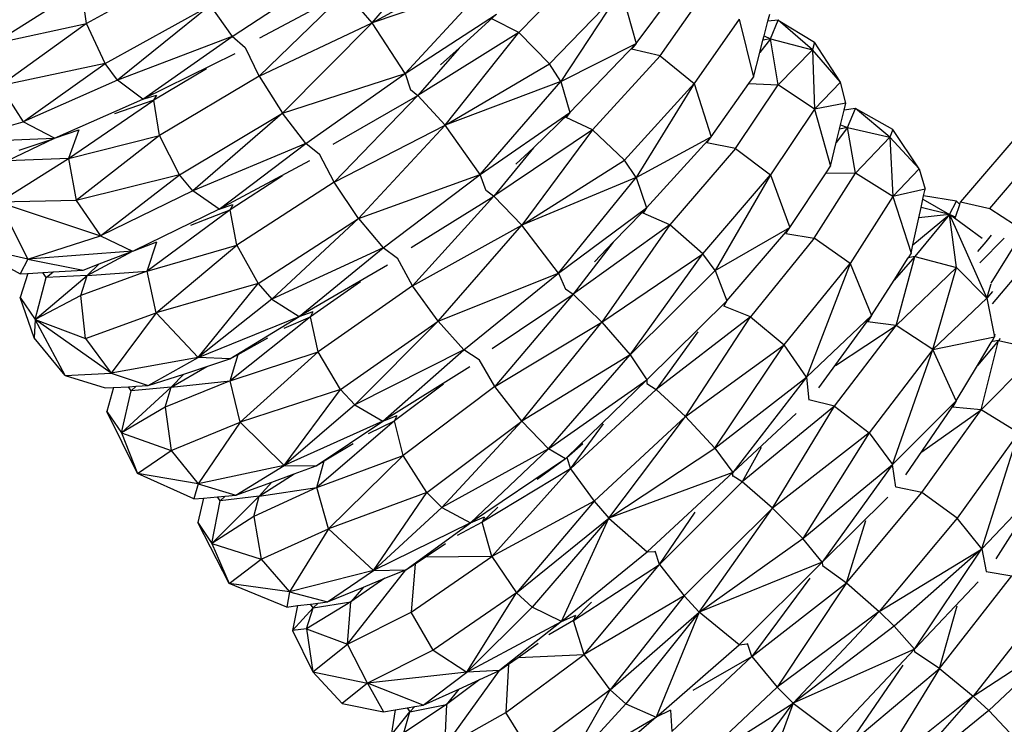
# Model space of a CAD drawing. Units: millimetres. Extents: x 565588 to 571274, y -111237 to -105737.
# Drawn here: x 567685 to 567807, y -108601 to -108514 of the extents above; entities that cross this region are included whole.
import ezdxf

# ---------------------------------------------------------------- set-up
doc = ezdxf.new("R2010")
doc.units = ezdxf.units.MM
doc.header["$PDMODE"] = 3
doc.layers.add('МАФЫ НАШИ', color=7, linetype='Continuous', lineweight=25)
doc.layers.add('размеры', color=7, linetype='Continuous', lineweight=15)
doc.styles.get("Standard").update_dxf_attribs({"font": 'ariali.ttf', "height": 170})
doc.dimstyles.new('Стиль 150', dxfattribs={"dimtxt": 150, "dimasz": 150, "dimexe": 50, "dimexo": 0, "dimgap": 50, "dimtad": 1, "dimdec": 0, "dimdsep": 32, "dimtxsty": 'Standard', "dimcen": 150, "dimclrd": 256, "dimclre": 256, "dimadec": 0, "dimazin": 0, "dimtfac": 1, "dimtdec": 0, "dimtmove": 0, "dimatfit": 3, "dimfxl": 0, "dimlwd": -1, "dimarcsym": 0})

# ---------------------------------------------------------------- blocks, each defined once
blk = doc.blocks.new('*D47')
at = {"layer": 'Defpoints', "color": 0}
for p in [(565587.77, -108257.48), (570627.77, -108257.48), (570627.77, -111186.95)]:
    blk.add_point(p, dxfattribs=at)
at = {"layer": 'размеры', "lineweight": -2}
for p, q in [((565587.77, -108257.48), (565587.77, -111236.95)), ((570627.77, -108257.48), (570627.77, -111236.95))]:
    blk.add_line(p, q, dxfattribs=at)
at = {"layer": 'размеры'}
blk.add_line((565737.77, -111186.95), (570477.77, -111186.95), dxfattribs=at)
for points in [[(565737.77, -111161.95), (565737.77, -111211.95), (565587.77, -111186.95)], [(570477.77, -111161.95), (570477.77, -111211.95), (570627.77, -111186.95)]]:
    blk.add_solid(points, dxfattribs=at)
at = {"layer": 'размеры', "color": 0, "insert": (568107.77, -111050.15), "char_height": 170, "attachment_point": 5}
blk.add_mtext('5040', dxfattribs=at)
blk = doc.blocks.new('*D49')
at = {"layer": 'Defpoints', "color": 0}
for p in [(567587.77, -108257.48), (568627.77, -108257.48), (568627.77, -109199.86)]:
    blk.add_point(p, dxfattribs=at)
at = {"layer": 'размеры', "lineweight": -2}
for p, q in [((567587.77, -108257.48), (567587.77, -109249.86)), ((568627.77, -108257.48), (568627.77, -109249.86))]:
    blk.add_line(p, q, dxfattribs=at)
at = {"layer": 'размеры'}
blk.add_line((567737.77, -109199.86), (568477.77, -109199.86), dxfattribs=at)
for points in [[(567737.77, -109174.86), (567737.77, -109224.86), (567587.77, -109199.86)], [(568477.77, -109174.86), (568477.77, -109224.86), (568627.77, -109199.86)]]:
    blk.add_solid(points, dxfattribs=at)
at = {"layer": 'размеры', "color": 0, "insert": (568107.77, -109063.06), "char_height": 170, "attachment_point": 5}
blk.add_mtext('1040', dxfattribs=at)
blk = doc.blocks.new('ьтре')
at = {"layer": 'МАФЫ НАШИ'}
for p, q in [((567728.81, -108514.52), (567738.26, -108503.37)), ((567706.03, -108507.67), (567693.44, -108514.61)), ((567728.81, -108514.52), (567741.94, -108507.37)), ((567755.54, -108506.84), (567746.97, -108515.72)), ((567711.5, -108516.19), (567724.09, -108507.95)), ((567826.33, -108507.76), (567801.68, -108536.67)), ((567805.28, -108537.48), (567829.92, -108508.57)), ((567743.25, -108509.6), (567728.81, -108514.52)), ((567743.25, -108509.6), (567732.91, -108520.77)), ((567681.97, -108517.07), (567692.85, -108510.2)), ((567693.44, -108514.61), (567692.85, -108510.2)), ((567725.56, -108510.71), (567714.82, -108521.1)), ((567714.9, -108516.37), (567725.56, -108510.71)), ((567728.81, -108514.52), (567725.56, -108510.71)), ((567750.78, -108519.59), (567759.64, -108510.41)), ((567759.64, -108510.41), (567752.17, -108521.77)), ((567759.64, -108510.41), (567761.51, -108517.06)), ((567761.51, -108517.06), (567766.28, -108510.63)), ((567764.46, -108518.6), (567769.88, -108510.91)), ((567695.75, -108519.54), (567708.77, -108512.37)), ((567708.77, -108512.37), (567697.3, -108521.6)), ((567708.77, -108512.37), (567711.5, -108516.19)), ((567732.91, -108520.77), (567744.2, -108513.45)), ((567739.61, -108517.64), (567744.2, -108513.45)), ((567777.82, -108514.29), (567778.04, -108513.45)), ((567681.97, -108517.07), (567693.44, -108514.61)), ((567693.44, -108514.61), (567682.76, -108522.29)), ((567695.75, -108519.54), (567693.44, -108514.61)), ((567714.82, -108521.1), (567728.81, -108514.52)), ((567717.71, -108525.7), (567728.81, -108514.52)), ((567732.91, -108520.77), (567728.81, -108514.52)), ((567746.97, -108515.72), (567743.73, -108514.06)), ((567774.28, -108514.08), (567768.68, -108522.03)), ((567774.28, -108514.08), (567776.02, -108521.22)), ((567777.34, -108516.13), (567777.82, -108514.29)), ((567779.07, -108514.17), (567777.82, -108514.29)), ((567778.13, -108516.48), (567779.07, -108514.17)), ((567783.32, -108517.84), (567779.07, -108514.17)), ((567779.07, -108514.17), (567783.57, -108516.92)), ((567711.5, -108516.19), (567697.3, -108521.6)), ((567700.44, -108523.95), (567711.5, -108516.19)), ((567713.11, -108517.61), (567711.5, -108516.19)), ((567746.97, -108515.72), (567734.49, -108523.49)), ((567737.85, -108527.19), (567746.97, -108515.72)), ((567746.97, -108515.72), (567750.78, -108519.59)), ((567777.2, -108516.66), (567777.34, -108516.13)), ((567777.34, -108516.13), (567778.13, -108516.48)), ((567752.17, -108521.77), (567761.51, -108517.06)), ((567753.29, -108525.59), (567761.51, -108517.06)), ((567761.51, -108517.06), (567760.94, -108517.78)), ((567778.13, -108516.48), (567776.81, -108518.19)), ((567776.81, -108518.19), (567777.2, -108516.66)), ((567778.13, -108516.48), (567777.2, -108516.66)), ((567779.07, -108522.18), (567778.13, -108516.48)), ((567778.13, -108516.48), (567783.32, -108517.84)), ((567783.57, -108516.92), (567783.32, -108517.84)), ((567786.8, -108521.87), (567783.57, -108516.92)), ((567711.84, -108518.37), (567700.44, -108523.95)), ((567714.82, -108521.1), (567713.13, -108517.59)), ((567739.61, -108517.64), (567734.49, -108523.49)), ((567737.27, -108519.7), (567739.61, -108517.64)), ((567764.46, -108518.6), (567756.12, -108527.76)), ((567764.46, -108518.6), (567760.94, -108517.78)), ((567764.46, -108518.6), (567768.68, -108522.03)), ((567776.02, -108521.22), (567776.81, -108518.19)), ((567779.07, -108522.18), (567783.32, -108517.84)), ((567786.8, -108521.87), (567783.32, -108517.84)), ((567783.32, -108517.84), (567783.57, -108525.2)), ((567695.75, -108519.54), (567682.76, -108522.29)), ((567685.63, -108526.76), (567695.75, -108519.54)), ((567697.3, -108521.6), (567695.75, -108519.54)), ((567737.85, -108527.19), (567750.78, -108519.59)), ((567752.17, -108521.77), (567750.78, -108519.59)), ((567708.31, -108520.19), (567701.81, -108524.08)), ((567714.82, -108521.1), (567702.51, -108528.46)), ((567714.82, -108521.1), (567717.71, -108525.7)), ((567717.71, -108525.7), (567732.91, -108520.77)), ((567720.6, -108529.43), (567732.91, -108520.77)), ((567732.91, -108520.77), (567733.55, -108522.8)), ((567682.76, -108522.29), (567685.63, -108526.76)), ((567697.3, -108521.6), (567685.63, -108526.76)), ((567700.44, -108523.95), (567697.3, -108521.6)), ((567752.17, -108521.77), (567737.85, -108527.19)), ((567742.18, -108533.29), (567752.17, -108521.77)), ((567752.17, -108521.77), (567753.29, -108525.59)), ((567760.05, -108531.5), (567768.68, -108522.03)), ((567768.68, -108522.03), (567761.52, -108533.64)), ((567768.68, -108522.03), (567770.81, -108528.61)), ((567770.81, -108528.61), (567775.45, -108522.02)), ((567773.8, -108530.05), (567779.07, -108522.18)), ((567775.45, -108522.02), (567776.02, -108521.22)), ((567775.45, -108522.02), (567779.07, -108522.18)), ((567783.57, -108525.2), (567779.07, -108522.18)), ((567783.57, -108525.2), (567786.8, -108521.87)), ((567787.46, -108524.44), (567786.8, -108521.87)), ((567700.44, -108523.95), (567702.14, -108523.46)), ((567701.81, -108524.08), (567702.17, -108523.45)), ((567723.99, -108529.53), (567734.49, -108523.49)), ((567734.49, -108523.49), (567724.1, -108534.24)), ((567733.58, -108522.78), (567734.49, -108523.49)), ((567734.49, -108523.49), (567737.85, -108527.19)), ((567689.5, -108528.79), (567700.44, -108523.95)), ((567691.22, -108531.31), (567701.81, -108524.08)), ((567701.81, -108524.08), (567696.91, -108525.77)), ((567702.51, -108528.46), (567701.81, -108524.08)), ((567787.46, -108524.44), (567783.57, -108525.2)), ((567787.26, -108525.3), (567787.46, -108524.44)), ((567704.98, -108533.31), (567717.71, -108525.7)), ((567717.71, -108525.7), (567706.61, -108535.32)), ((567720.6, -108529.43), (567717.71, -108525.7)), ((567742.18, -108533.29), (567753.29, -108525.59)), ((567748.79, -108529.97), (567753.29, -108525.59)), ((567753.29, -108525.59), (567752.85, -108526.22)), ((567783.57, -108525.2), (567778.13, -108533.33)), ((567783.57, -108525.2), (567785.58, -108532.27)), ((567786.82, -108527.12), (567787.26, -108525.3)), ((567788.67, -108525.12), (567787.26, -108525.3)), ((567787.67, -108527.46), (567788.67, -108525.12)), ((567792.9, -108528.65), (567788.67, -108525.12)), ((567793.27, -108527.72), (567788.67, -108525.12)), ((567676.43, -108529.36), (567685.63, -108526.76)), ((567689.5, -108528.79), (567685.63, -108526.76)), ((567724.1, -108534.24), (567737.85, -108527.19)), ((567727.13, -108538.73), (567737.85, -108527.19)), ((567742.18, -108533.29), (567737.85, -108527.19)), ((567756.12, -108527.76), (567752.85, -108526.22)), ((567786.68, -108527.69), (567786.82, -108527.12)), ((567786.82, -108527.12), (567787.67, -108527.46)), ((567689.5, -108528.79), (567692.51, -108527.76)), ((567692.51, -108527.76), (567691.22, -108531.31)), ((567756.12, -108527.76), (567743.88, -108535.95)), ((567756.12, -108527.76), (567747.34, -108539.53)), ((567756.12, -108527.76), (567760.05, -108531.5)), ((567787.67, -108527.46), (567786.29, -108529.31)), ((567786.29, -108529.31), (567786.68, -108527.69)), ((567787.67, -108527.46), (567786.68, -108527.69)), ((567788.67, -108533.13), (567787.67, -108527.46)), ((567787.67, -108527.46), (567792.9, -108528.65)), ((567793.27, -108527.72), (567792.9, -108528.65)), ((567796.53, -108532.56), (567793.27, -108527.72)), ((567689.44, -108528.81), (567676.43, -108529.36)), ((567689.44, -108528.81), (567683.66, -108531.6)), ((567685.12, -108530.26), (567689.44, -108528.81)), ((567689.44, -108528.81), (567689.5, -108528.79)), ((567691.22, -108531.31), (567702.51, -108528.46)), ((567702.51, -108528.46), (567692.17, -108536.5)), ((567704.98, -108533.31), (567702.51, -108528.46)), ((567720.6, -108529.43), (567706.61, -108535.32)), ((567709.86, -108537.56), (567720.6, -108529.43)), ((567722.29, -108530.8), (567720.6, -108529.43)), ((567761.52, -108533.64), (567770.81, -108528.61)), ((567762.8, -108537.42), (567770.81, -108528.61)), ((567770.27, -108529.35), (567770.81, -108528.61)), ((567773.8, -108530.05), (567770.27, -108529.35)), ((567785.58, -108532.27), (567786.29, -108529.31)), ((567788.67, -108533.13), (567792.9, -108528.65)), ((567796.53, -108532.56), (567792.9, -108528.65)), ((567792.9, -108528.65), (567793.27, -108535.99)), ((567724.1, -108534.24), (567722.31, -108530.78)), ((567748.79, -108529.97), (567743.88, -108535.95)), ((567746.62, -108532.01), (567748.79, -108529.97)), ((567773.8, -108530.05), (567765.69, -108539.49)), ((567773.8, -108530.05), (567778.13, -108533.33)), ((567682.61, -108536.72), (567691.22, -108531.31)), ((567691.22, -108531.31), (567683.66, -108531.6)), ((567691.22, -108531.31), (567692.17, -108536.5)), ((567721.08, -108531.58), (567709.86, -108537.56)), ((567747.34, -108539.53), (567760.05, -108531.5)), ((567761.52, -108533.64), (567760.05, -108531.5)), ((567704.98, -108533.31), (567692.17, -108536.5)), ((567695.2, -108540.87), (567704.98, -108533.31)), ((567706.61, -108535.32), (567704.98, -108533.31)), ((567727.13, -108538.73), (567742.18, -108533.29)), ((567730.17, -108542.36), (567742.18, -108533.29)), ((567742.94, -108535.29), (567742.18, -108533.29)), ((567769.75, -108543.1), (567778.13, -108533.33)), ((567778.13, -108533.33), (567771.3, -108545.18)), ((567778.13, -108533.33), (567780.52, -108539.84)), ((567780.52, -108539.84), (567785.04, -108533.09)), ((567783.55, -108541.17), (567788.67, -108533.13)), ((567785.04, -108533.09), (567785.58, -108532.27)), ((567785.04, -108533.09), (567788.67, -108533.13)), ((567793.27, -108535.99), (567788.67, -108533.13)), ((567793.27, -108535.99), (567796.53, -108532.56)), ((567796.53, -108532.56), (567797.28, -108535.1)), ((567717.72, -108533.46), (567711.26, -108537.65)), ((567724.1, -108534.24), (567712.08, -108542.01)), ((567727.13, -108538.73), (567724.1, -108534.24)), ((567761.52, -108533.64), (567747.34, -108539.53)), ((567751.9, -108545.48), (567761.52, -108533.64)), ((567761.52, -108533.64), (567762.8, -108537.42)), ((567706.61, -108535.32), (567695.2, -108540.87)), ((567709.86, -108537.56), (567706.61, -108535.32)), ((567742.96, -108535.27), (567743.88, -108535.95)), ((567797.28, -108535.1), (567793.27, -108535.99)), ((567797.1, -108535.93), (567797.28, -108535.1)), ((567692.17, -108536.5), (567682.61, -108536.72)), ((567682.61, -108536.72), (567695.2, -108540.87)), ((567682.61, -108536.72), (567686.2, -108543.77)), ((567692.17, -108536.5), (567695.2, -108540.87)), ((567733.64, -108542.32), (567743.88, -108535.95)), ((567743.88, -108535.95), (567733.83, -108547.04)), ((567747.34, -108539.53), (567743.88, -108535.95)), ((567793.27, -108535.99), (567787.99, -108544.31)), ((567793.27, -108535.99), (567795.54, -108543)), ((567796.78, -108537.36), (567797.01, -108536.32)), ((567797.01, -108536.32), (567797.1, -108535.93)), ((567797.01, -108536.32), (567800.3, -108538.21)), ((567801.17, -108536.6), (567797.1, -108535.93)), ((567800.3, -108538.21), (567801.17, -108536.6)), ((567801.17, -108536.6), (567801.57, -108537)), ((567801.57, -108537), (567801.68, -108536.67)), ((567801.68, -108536.67), (567805.28, -108537.48)), ((567709.86, -108537.56), (567699.39, -108542.68)), ((567711.26, -108537.65), (567700.98, -108545.23)), ((567706.38, -108539.54), (567711.26, -108537.65)), ((567709.86, -108537.56), (567711.59, -108537.01)), ((567711.26, -108537.65), (567711.61, -108537)), ((567712.08, -108542.01), (567711.26, -108537.65)), ((567751.9, -108545.48), (567762.8, -108537.42)), ((567758.66, -108541.67), (567762.25, -108537.97)), ((567762.25, -108537.97), (567762.8, -108537.42)), ((567762.39, -108538.06), (567762.25, -108537.97)), ((567762.8, -108537.42), (567762.39, -108538.06)), ((567765.69, -108539.49), (567762.39, -108538.06)), ((567796.5, -108538.64), (567796.78, -108537.36)), ((567800.3, -108538.21), (567796.78, -108537.36)), ((567801.04, -108538.56), (567801.57, -108537)), ((567805.28, -108537.48), (567810.4, -108540.79)), ((567714.71, -108546.77), (567727.13, -108538.73)), ((567727.13, -108538.73), (567716.41, -108548.72)), ((567727.13, -108538.73), (567730.17, -108542.36)), ((567795.76, -108541.98), (567800.3, -108538.21)), ((567795.76, -108541.98), (567796.5, -108538.64)), ((567800.3, -108538.21), (567796.01, -108543.44)), ((567800.3, -108538.21), (567796.5, -108538.64)), ((567804.34, -108541.21), (567800.3, -108538.21)), ((567800.3, -108538.21), (567804.94, -108548.59)), ((567801.04, -108538.56), (567800.3, -108538.21)), ((567801.17, -108544.8), (567800.3, -108538.21)), ((567801.01, -108538.63), (567801.04, -108538.56)), ((567733.83, -108547.04), (567747.34, -108539.53)), ((567737.01, -108551.44), (567747.34, -108539.53)), ((567751.9, -108545.48), (567747.34, -108539.53)), ((567765.69, -108539.49), (567753.71, -108548.09)), ((567765.69, -108539.49), (567757.26, -108551.55)), ((567769.75, -108543.1), (567765.69, -108539.49)), ((567771.3, -108545.18), (567780.52, -108539.84)), ((567772.73, -108548.91), (567780.52, -108539.84)), ((567780.02, -108540.6), (567780.52, -108539.84)), ((567780.02, -108540.6), (567783.55, -108541.17)), ((567686.2, -108543.77), (567695.2, -108540.87)), ((567695.2, -108540.87), (567699.16, -108542.76)), ((567699.39, -108542.68), (567702.18, -108541.63)), ((567700.98, -108545.23), (567702.18, -108541.63)), ((567758.66, -108541.67), (567753.71, -108548.09)), ((567756.33, -108544.07), (567758.66, -108541.67)), ((567783.55, -108541.17), (567775.68, -108550.89)), ((567787.99, -108544.31), (567783.55, -108541.17)), ((567804.79, -108541.6), (567803.76, -108542.82)), ((567807.06, -108541.15), (567804.04, -108544.2)), ((567805.48, -108540.79), (567804.79, -108541.6)), ((567808.46, -108541.81), (567805.42, -108546.73)), ((567686.2, -108543.77), (567678.51, -108541.95)), ((567678.51, -108541.95), (567685.26, -108545.58)), ((567699.16, -108542.76), (567686.2, -108543.77)), ((567693.55, -108545.77), (567699.16, -108542.76)), ((567695.02, -108544.34), (567699.16, -108542.76)), ((567699.16, -108542.76), (567699.3, -108542.73)), ((567699.3, -108542.73), (567699.37, -108542.7)), ((567699.37, -108542.7), (567699.39, -108542.68)), ((567700.98, -108545.23), (567712.08, -108542.01)), ((567702.09, -108550.39), (567712.08, -108542.01)), ((567712.08, -108542.01), (567714.71, -108546.77)), ((567730.17, -108542.36), (567716.41, -108548.72)), ((567719.77, -108550.85), (567730.17, -108542.36)), ((567731.95, -108543.67), (567730.17, -108542.36)), ((567795.54, -108543), (567795.19, -108543.58)), ((567795.54, -108543), (567795.76, -108541.98)), ((567686.2, -108543.77), (567685.26, -108545.58)), ((567686.2, -108543.77), (567693.04, -108545.1)), ((567733.83, -108547.04), (567731.97, -108543.65)), ((567757.26, -108551.55), (567769.75, -108543.1)), ((567760.75, -108555.59), (567769.75, -108543.1)), ((567771.3, -108545.18), (567769.75, -108543.1)), ((567796.01, -108543.44), (567793.44, -108546.34)), ((567793.44, -108546.34), (567795.19, -108543.58)), ((567793.7, -108551.96), (567796.01, -108543.44)), ((567796.01, -108543.44), (567795.19, -108543.58)), ((567796.01, -108543.44), (567801.17, -108544.8)), ((567805.61, -108549.27), (567810.71, -108543.26)), ((567686.18, -108545.52), (567688.05, -108545.41)), ((567688.05, -108545.41), (567689.34, -108545.33)), ((567688.48, -108546.04), (567688.05, -108545.41)), ((567688.48, -108546.04), (567689.34, -108545.33)), ((567689.34, -108545.33), (567693.04, -108545.1)), ((567700.98, -108545.23), (567692.75, -108548.24)), ((567693.04, -108545.1), (567695.02, -108544.34)), ((567695.02, -108544.34), (567693.55, -108545.77)), ((567693.55, -108545.77), (567700.98, -108545.23)), ((567702.09, -108550.39), (567700.98, -108545.23)), ((567730.74, -108544.51), (567719.77, -108550.85)), ((567737.01, -108551.44), (567751.9, -108545.48)), ((567740.19, -108554.96), (567751.9, -108545.48)), ((567751.9, -108545.48), (567752.76, -108547.46)), ((567771.3, -108545.18), (567760.75, -108555.59)), ((567771.3, -108545.18), (567772.73, -108548.91)), ((567779.85, -108554.35), (567787.99, -108544.31)), ((567787.99, -108544.31), (567782.6, -108558.35)), ((567787.99, -108544.31), (567790.63, -108550.73)), ((567793.7, -108551.96), (567801.17, -108544.8)), ((567798.24, -108554.95), (567801.17, -108544.8)), ((567804.94, -108548.59), (567801.17, -108544.8)), ((567686.18, -108545.52), (567685.24, -108548.52)), ((567685.26, -108545.58), (567686.18, -108545.52)), ((567687.1, -108551.22), (567693.55, -108545.77)), ((567687.1, -108551.22), (567688.48, -108546.04)), ((567693.55, -108545.77), (567688.48, -108546.04)), ((567692.75, -108548.24), (567693.55, -108545.77)), ((567727.39, -108546.55), (567721.19, -108550.88)), ((567790.63, -108550.73), (567793.44, -108546.34)), ((567714.71, -108546.77), (567702.09, -108550.39)), ((567707.29, -108555.92), (567714.71, -108546.77)), ((567714.71, -108546.77), (567716.41, -108548.72)), ((567733.83, -108547.04), (567722.13, -108555.21)), ((567737.01, -108551.44), (567733.83, -108547.04)), ((567752.78, -108547.44), (567753.71, -108548.09)), ((567804.94, -108548.59), (567805.47, -108546.8)), ((567805.61, -108547.76), (567804.94, -108548.59)), ((567685.24, -108548.52), (567687.1, -108551.22)), ((567686.96, -108553.5), (567685.24, -108548.52)), ((567692.75, -108548.24), (567687.1, -108551.22)), ((567693.32, -108553.59), (567692.75, -108548.24)), ((567716.41, -108548.72), (567707.29, -108555.92)), ((567716.41, -108548.72), (567719.77, -108550.85)), ((567743.69, -108554.81), (567753.71, -108548.09)), ((567753.71, -108548.09), (567744.02, -108559.51)), ((567757.26, -108551.55), (567753.71, -108548.09)), ((567772.73, -108548.91), (567762.85, -108558.67)), ((567772.73, -108548.91), (567772.36, -108549.56)), ((567804.94, -108548.59), (567798.24, -108554.95)), ((567804.94, -108548.59), (567805.88, -108553.38)), ((567693.32, -108553.59), (567702.09, -108550.39)), ((567702.09, -108550.39), (567696.5, -108557.85)), ((567707.29, -108555.92), (567702.09, -108550.39)), ((567719.77, -108550.85), (567721.51, -108550.24)), ((567721.19, -108550.88), (567721.51, -108550.24)), ((567775.68, -108550.89), (567772.36, -108549.56)), ((567687.1, -108551.22), (567686.96, -108553.5)), ((567687.1, -108551.22), (567693.32, -108553.59)), ((567690.8, -108558.16), (567687.1, -108551.22)), ((567696.5, -108557.85), (567687.1, -108551.22)), ((567707.29, -108555.92), (567719.77, -108550.85)), ((567711.21, -108556.11), (567719.77, -108550.85)), ((567721.19, -108550.88), (567711.23, -108558.81)), ((567717.91, -108552.3), (567721.19, -108550.88)), ((567722.13, -108555.21), (567721.19, -108550.88)), ((567724.91, -108559.88), (567737.01, -108551.44)), ((567737.01, -108551.44), (567726.69, -108561.77)), ((567737.01, -108551.44), (567740.19, -108554.96)), ((567744.02, -108559.51), (567757.26, -108551.55)), ((567747.35, -108563.8), (567757.26, -108551.55)), ((567757.26, -108551.55), (567760.75, -108555.59)), ((567775.68, -108550.89), (567763.97, -108559.88)), ((567767.62, -108563.23), (567775.68, -108550.89)), ((567775.68, -108550.89), (567779.85, -108554.35)), ((567790.63, -108550.73), (567782.6, -108558.35)), ((567784.12, -108559.69), (567790.63, -108550.73)), ((567790.63, -108550.73), (567790.15, -108551.52)), ((567793.7, -108551.96), (567790.15, -108551.52)), ((567769.14, -108552.74), (567763.97, -108559.88)), ((567786.08, -108561.94), (567793.7, -108551.96)), ((567786.19, -108556.92), (567793.7, -108551.96)), ((567798.24, -108554.95), (567793.7, -108551.96)), ((567690.8, -108558.16), (567686.96, -108553.5)), ((567693.32, -108553.59), (567696.5, -108557.85)), ((567712.22, -108555.55), (567715.9, -108553.49)), ((567798.24, -108554.95), (567805.88, -108553.38)), ((567806.36, -108553.81), (567803.75, -108556.92)), ((567804.23, -108562.41), (567806.36, -108553.81)), ((567805.46, -108554.08), (567805.59, -108553.9)), ((567805.59, -108553.9), (567805.88, -108553.38)), ((567806.36, -108553.81), (567805.65, -108553.95)), ((567805.88, -108553.38), (567805.95, -108553.02)), ((567806.56, -108553.56), (567806.36, -108553.81)), ((567806.36, -108553.81), (567811.57, -108554.99)), ((567711.23, -108558.81), (567722.13, -108555.21)), ((567712.5, -108563.93), (567722.13, -108555.21)), ((567724.91, -108559.88), (567722.13, -108555.21)), ((567740.19, -108554.96), (567726.69, -108561.77)), ((567730.15, -108563.79), (567740.19, -108554.96)), ((567742.06, -108556.2), (567740.19, -108554.96)), ((567767.62, -108563.23), (567779.85, -108554.35)), ((567771.25, -108567.14), (567779.85, -108554.35)), ((567782.6, -108558.35), (567779.85, -108554.35)), ((567798.24, -108554.95), (567790.36, -108565.26)), ((567793.26, -108569.17), (567798.24, -108554.95)), ((567801.13, -108561.27), (567798.24, -108554.95)), ((567803.75, -108556.92), (567805.46, -108554.08)), ((567804.23, -108562.41), (567811.57, -108554.99)), ((567707.29, -108555.92), (567696.5, -108557.85)), ((567701.1, -108559.41), (567707.29, -108555.92)), ((567711.21, -108556.11), (567707.29, -108555.92)), ((567708.35, -108557.04), (567711.21, -108556.11)), ((567711.21, -108556.11), (567712.22, -108555.55)), ((567711.23, -108558.81), (567712.22, -108555.55)), ((567744.02, -108559.51), (567742.08, -108556.18)), ((567760.75, -108555.59), (567747.35, -108563.8)), ((567750.67, -108567.21), (567760.75, -108555.59)), ((567760.75, -108555.59), (567762.85, -108558.67)), ((567703.94, -108559.6), (567708.35, -108557.04)), ((567705.52, -108557.97), (567708.35, -108557.04)), ((567740.9, -108557.08), (567730.15, -108563.79)), ((567801.13, -108561.27), (567803.75, -108556.92)), ((567690.8, -108558.16), (567696.5, -108557.85)), ((567690.8, -108558.16), (567695.76, -108559.69)), ((567696.5, -108557.85), (567701.1, -108559.41)), ((567701.1, -108559.41), (567705.52, -108557.97)), ((567711.23, -108558.81), (567703.21, -108562.09)), ((567705.52, -108557.97), (567703.94, -108559.6)), ((567703.94, -108559.6), (567711.23, -108558.81)), ((567712.5, -108563.93), (567711.23, -108558.81)), ((567750.67, -108567.21), (567762.85, -108558.67)), ((567762.85, -108558.67), (567752.94, -108568.29)), ((567762.85, -108558.67), (567762.81, -108559.15)), ((567771.25, -108567.14), (567782.6, -108558.35)), ((567782.6, -108558.35), (567773.48, -108570.15)), ((567782.6, -108558.35), (567782.87, -108561.19)), ((567695.76, -108559.69), (567696.8, -108559.64)), ((567696.8, -108559.64), (567695.99, -108562.62)), ((567696.8, -108559.64), (567698.66, -108559.54)), ((567697.79, -108565.26), (567703.94, -108559.6)), ((567697.79, -108565.26), (567699, -108560.04)), ((567698.66, -108559.54), (567699.62, -108559.49)), ((567699, -108560.04), (567698.66, -108559.54)), ((567699, -108560.04), (567699.62, -108559.49)), ((567703.94, -108559.6), (567699, -108560.04)), ((567699.62, -108559.49), (567701.1, -108559.41)), ((567703.21, -108562.09), (567703.94, -108559.6)), ((567724.91, -108559.88), (567712.5, -108563.93)), ((567717.91, -108569.28), (567724.91, -108559.88)), ((567726.69, -108561.77), (567724.91, -108559.88)), ((567737.65, -108559.22), (567731.59, -108563.78)), ((567744.02, -108559.51), (567732.65, -108568.07)), ((567747.35, -108563.8), (567744.02, -108559.51)), ((567763.97, -108559.88), (567753.36, -108569.72)), ((567762.83, -108559.13), (567763.97, -108559.88)), ((567763.97, -108559.88), (567767.62, -108563.23)), ((567786.08, -108561.94), (567782.89, -108561.16)), ((567793.26, -108569.17), (567801.13, -108561.27)), ((567801.13, -108561.27), (567794.87, -108570.45)), ((567801.13, -108561.27), (567800.69, -108562.08)), ((567703.21, -108562.09), (567697.79, -108565.26)), ((567703.21, -108562.09), (567703.95, -108567.42)), ((567726.69, -108561.77), (567717.91, -108569.28)), ((567726.69, -108561.77), (567730.15, -108563.79)), ((567786.08, -108561.94), (567774.65, -108571.33)), ((567778.39, -108574.55), (567786.08, -108561.94)), ((567786.08, -108561.94), (567790.36, -108565.26)), ((567796.87, -108567.61), (567804.23, -108562.41)), ((567796.87, -108572.64), (567804.23, -108562.41)), ((567804.23, -108562.41), (567800.69, -108562.08)), ((567808.86, -108565.24), (567804.23, -108562.41)), ((567695.99, -108562.62), (567697.79, -108565.26)), ((567699.75, -108570.27), (567695.99, -108562.62)), ((567730.15, -108563.79), (567717.91, -108569.28)), ((567721.87, -108569.33), (567730.15, -108563.79)), ((567731.59, -108563.78), (567721.96, -108572.03)), ((567728.38, -108565.31), (567731.59, -108563.78)), ((567730.15, -108563.79), (567731.9, -108563.12)), ((567731.59, -108563.78), (567731.9, -108563.12)), ((567732.65, -108568.07), (567731.59, -108563.78)), ((567735.58, -108572.65), (567747.35, -108563.8)), ((567747.35, -108563.8), (567737.43, -108574.48)), ((567747.35, -108563.8), (567750.67, -108567.21)), ((567756.31, -108573.72), (567767.62, -108563.23)), ((567758.12, -108575.8), (567767.62, -108563.23)), ((567771.25, -108567.14), (567767.62, -108563.23)), ((567773.48, -108570.15), (567781.31, -108562.85)), ((567703.95, -108567.42), (567712.5, -108563.93)), ((567712.5, -108563.93), (567707.29, -108571.57)), ((567712.5, -108563.93), (567717.91, -108569.28)), ((567753.36, -108569.72), (567757.45, -108564.12)), ((567697.79, -108565.26), (567703.95, -108567.42)), ((567697.79, -108565.26), (567699.75, -108570.27)), ((567790.36, -108565.26), (567778.39, -108574.55)), ((567790.36, -108565.26), (567782.16, -108578.34)), ((567790.36, -108565.26), (567793.26, -108569.17)), ((567808.86, -108565.24), (567801.26, -108575.81)), ((567804.31, -108579.61), (567808.86, -108565.24)), ((567699.75, -108570.27), (567703.95, -108567.42)), ((567703.95, -108567.42), (567707.29, -108571.57)), ((567722.87, -108568.73), (567726.45, -108566.55)), ((567750.67, -108567.21), (567737.43, -108574.48)), ((567740.99, -108576.37), (567750.67, -108567.21)), ((567752.74, -108568.46), (567750.67, -108567.21)), ((567752.94, -108568.29), (567754.9, -108566.57)), ((567758.12, -108575.8), (567771.25, -108567.14)), ((567771.25, -108567.14), (567773.48, -108570.15)), ((567777, -108567.08), (567774.65, -108571.33)), ((567721.96, -108572.03), (567732.65, -108568.07)), ((567723.4, -108577.11), (567732.65, -108568.07)), ((567735.58, -108572.65), (567732.65, -108568.07)), ((567752.74, -108568.46), (567740.99, -108576.37)), ((567752.74, -108568.46), (567749.26, -108571.03)), ((567752.94, -108568.29), (567752.74, -108568.46)), ((567752.94, -108568.29), (567753.36, -108569.72)), ((567717.91, -108569.28), (567707.29, -108571.57)), ((567711.96, -108572.97), (567717.91, -108569.28)), ((567717.91, -108569.28), (567721.87, -108569.33)), ((567719.15, -108570.33), (567721.87, -108569.33)), ((567721.87, -108569.33), (567722.87, -108568.73)), ((567721.96, -108572.03), (567722.87, -108568.73)), ((567753.36, -108569.72), (567742.45, -108576.31)), ((567743.62, -108580.57), (567753.36, -108569.72)), ((567753.36, -108569.72), (567756.31, -108573.72)), ((567782.16, -108578.34), (567793.26, -108569.17)), ((567793.26, -108569.17), (567784.53, -108581.27)), ((567793.67, -108571.99), (567793.26, -108569.17)), ((567706.76, -108573.43), (567699.75, -108570.27)), ((567707.29, -108571.57), (567699.75, -108570.27)), ((567714.82, -108573.07), (567719.15, -108570.33)), ((567716.39, -108571.35), (567719.15, -108570.33)), ((567773.48, -108570.15), (567758.12, -108575.8)), ((567762.88, -108579.99), (567773.48, -108570.15)), ((567773.49, -108570.63), (567773.48, -108570.15)), ((567774.65, -108571.33), (567773.5, -108570.62)), ((567707.29, -108571.57), (567706.76, -108573.43)), ((567707.29, -108571.57), (567711.96, -108572.97)), ((567711.96, -108572.97), (567716.39, -108571.35)), ((567721.96, -108572.03), (567714.17, -108575.58)), ((567716.39, -108571.35), (567714.82, -108573.07)), ((567714.82, -108573.07), (567721.96, -108572.03)), ((567723.4, -108577.11), (567721.96, -108572.03)), ((567774.65, -108571.33), (567764.38, -108581.52)), ((567778.39, -108574.55), (567774.65, -108571.33)), ((567796.87, -108572.64), (567793.68, -108571.97)), ((567804.31, -108579.61), (567812, -108571.46)), ((567812, -108571.46), (567806.02, -108580.83)), ((567706.76, -108573.43), (567707.94, -108573.33)), ((567707.94, -108573.33), (567707.23, -108576.35)), ((567707.94, -108573.33), (567709.68, -108573.18)), ((567708.98, -108578.94), (567714.82, -108573.07)), ((567709.68, -108573.18), (567710.63, -108573.09)), ((567710.02, -108573.67), (567709.68, -108573.18)), ((567714.82, -108573.07), (567710.02, -108573.67)), ((567710.02, -108573.67), (567710.63, -108573.09)), ((567710.63, -108573.09), (567711.96, -108572.97)), ((567714.17, -108575.58), (567714.82, -108573.07)), ((567735.58, -108572.65), (567723.4, -108577.11)), ((567729, -108582.27), (567735.58, -108572.65)), ((567737.43, -108574.48), (567735.58, -108572.65)), ((567792.65, -108573.21), (567784.53, -108581.27)), ((567787.54, -108583.79), (567796.87, -108572.64)), ((567801.26, -108575.81), (567796.87, -108572.64)), ((567708.98, -108578.94), (567710.02, -108573.67)), ((567737.43, -108574.48), (567729, -108582.27)), ((567737.43, -108574.48), (567740.99, -108576.37)), ((567744.39, -108574.44), (567742.45, -108576.31)), ((567756.31, -108573.72), (567743.62, -108580.57)), ((567756.31, -108573.72), (567746.71, -108585.04)), ((567756.31, -108573.72), (567758.12, -108575.8)), ((567767.44, -108585.42), (567778.39, -108574.55)), ((567769.32, -108587.43), (567778.39, -108574.55)), ((567778.39, -108574.55), (567782.16, -108578.34)), ((567714.17, -108575.58), (567708.98, -108578.94)), ((567714.17, -108575.58), (567715.09, -108580.89)), ((567740.99, -108576.37), (567742.75, -108575.65)), ((567742.45, -108576.31), (567742.77, -108575.63)), ((567746.71, -108585.04), (567758.12, -108575.8)), ((567758.12, -108575.8), (567748.62, -108586.81)), ((567752.28, -108588.58), (567758.12, -108575.8)), ((567758.12, -108575.8), (567762.88, -108579.99)), ((567764.38, -108581.52), (567768.8, -108575.05)), ((567801.26, -108575.81), (567791.61, -108587.34)), ((567804.31, -108579.61), (567801.26, -108575.81)), ((567707.23, -108576.35), (567708.98, -108578.94)), ((567711.12, -108583.87), (567707.23, -108576.35)), ((567715.09, -108580.89), (567723.4, -108577.11)), ((567723.4, -108577.11), (567718.57, -108584.92)), ((567723.4, -108577.11), (567729, -108582.27)), ((567740.99, -108576.37), (567729, -108582.27)), ((567732.99, -108582.19), (567740.99, -108576.37)), ((567742.45, -108576.31), (567739.33, -108577.95)), ((567743.62, -108580.57), (567742.45, -108576.31)), ((567787.54, -108583.79), (567789.95, -108576.11)), ((567769.32, -108587.43), (567782.16, -108578.34)), ((567784.53, -108581.27), (567782.16, -108578.34)), ((567708.98, -108578.94), (567715.09, -108580.89)), ((567708.98, -108578.94), (567711.12, -108583.87)), ((567735.37, -108580.63), (567737.91, -108578.96)), ((567791.61, -108587.34), (567804.27, -108579.64)), ((567804.27, -108579.64), (567793.47, -108589.16)), ((567795.97, -108592.01), (567804.27, -108579.64)), ((567804.27, -108579.64), (567804.31, -108579.61)), ((567804.31, -108579.61), (567804.84, -108582.42)), ((567733.64, -108587.42), (567743.62, -108580.57)), ((567734.14, -108581.44), (567735.37, -108580.63)), ((567743.62, -108580.57), (567735.37, -108580.63)), ((567743.62, -108580.57), (567746.71, -108585.04)), ((567752.28, -108588.58), (567762.88, -108579.99)), ((567762.88, -108579.99), (567763.84, -108579.92)), ((567764.38, -108581.52), (567763.87, -108579.89)), ((567711.12, -108583.87), (567715.09, -108580.89)), ((567715.09, -108580.89), (567718.57, -108584.92)), ((567732.99, -108582.19), (567734.14, -108581.44)), ((567734.14, -108581.44), (567733.64, -108587.42)), ((567753.76, -108588.47), (567764.38, -108581.52)), ((567755.05, -108592.69), (567764.38, -108581.52)), ((567764.38, -108581.52), (567767.44, -108585.42)), ((567784.53, -108581.27), (567769.32, -108587.43)), ((567774.26, -108591.46), (567784.53, -108581.27)), ((567784.53, -108581.27), (567784.56, -108581.66)), ((567784.56, -108581.66), (567787.54, -108583.79)), ((567729, -108582.27), (567718.57, -108584.92)), ((567723.31, -108586.16), (567729, -108582.27)), ((567725.78, -108591.38), (567732.99, -108582.19)), ((567730.41, -108583.25), (567726.18, -108586.16)), ((567727.73, -108584.35), (567730.41, -108583.25)), ((567729, -108582.27), (567732.99, -108582.19)), ((567730.41, -108583.25), (567732.99, -108582.19)), ((567783.01, -108583.21), (567775.82, -108592.94)), ((567799.05, -108594.42), (567808.04, -108582.96)), ((567804.86, -108582.4), (567808.04, -108582.96)), ((567718.25, -108586.8), (567711.12, -108583.87)), ((567718.57, -108584.92), (567711.12, -108583.87)), ((567723.31, -108586.16), (567727.73, -108584.35)), ((567727.73, -108584.35), (567726.18, -108586.16)), ((567775.82, -108592.94), (567787.54, -108583.79)), ((567787.54, -108583.79), (567778.98, -108596.73)), ((567787.54, -108583.79), (567791.61, -108587.34)), ((567803.86, -108583.69), (567795.97, -108592.01)), ((567718.57, -108584.92), (567718.25, -108586.8)), ((567718.57, -108584.92), (567723.31, -108586.16)), ((567746.71, -108585.04), (567736.39, -108592.12)), ((567740.56, -108594.88), (567746.71, -108585.04)), ((567748.62, -108586.81), (567746.71, -108585.04)), ((567767.44, -108585.42), (567755.05, -108592.69)), ((567767.44, -108585.42), (567758.27, -108597.06)), ((567767.44, -108585.42), (567769.32, -108587.43)), ((567718.25, -108586.8), (567719.57, -108586.63)), ((567719.57, -108586.63), (567718.96, -108589.7)), ((567718.96, -108589.7), (567721.52, -108586.92)), ((567719.57, -108586.63), (567721.19, -108586.43)), ((567726.18, -108586.16), (567720.7, -108589.5)), ((567720.7, -108589.5), (567721.52, -108586.92)), ((567721.19, -108586.43), (567722.12, -108586.31)), ((567721.52, -108586.92), (567721.19, -108586.43)), ((567721.52, -108586.92), (567726.18, -108586.16)), ((567721.52, -108586.92), (567722.12, -108586.31)), ((567722.12, -108586.31), (567723.31, -108586.16)), ((567725.78, -108591.38), (567726.18, -108586.16)), ((567748.62, -108586.81), (567740.56, -108594.88)), ((567752.28, -108588.58), (567748.62, -108586.81)), ((567755.98, -108586.19), (567753.76, -108588.47)), ((567799.05, -108594.42), (567801.25, -108586.66)), ((567812.52, -108585.98), (567803.23, -108597.84)), ((567725.78, -108591.38), (567733.64, -108587.42)), ((567736.39, -108592.12), (567733.64, -108587.42)), ((567752.28, -108588.58), (567754.05, -108587.79)), ((567753.76, -108588.47), (567754.05, -108587.79)), ((567758.27, -108597.06), (567769.32, -108587.43)), ((567769.32, -108587.43), (567760.25, -108598.76)), ((567769.32, -108587.43), (567764, -108600.41)), ((567774.26, -108591.46), (567769.32, -108587.43)), ((567791.61, -108587.34), (567778.98, -108596.73)), ((567780.94, -108598.68), (567791.61, -108587.34)), ((567793.47, -108589.16), (567791.61, -108587.34)), ((567740.56, -108594.88), (567752.28, -108588.58)), ((567752.28, -108588.58), (567744.64, -108594.61)), ((567753.76, -108588.47), (567750.71, -108590.23)), ((567755.05, -108592.69), (567753.76, -108588.47)), ((567793.47, -108589.16), (567780.94, -108598.68)), ((567795.97, -108592.01), (567793.47, -108589.16)), ((567720.7, -108589.5), (567718.96, -108589.7)), ((567718.96, -108589.7), (567721.46, -108594.83)), ((567720.7, -108589.5), (567725.78, -108591.38)), ((567720.7, -108589.5), (567721.46, -108594.83)), ((567803.23, -108597.84), (567815.72, -108589.68)), ((567815.72, -108589.68), (567805.16, -108599.59)), ((567721.46, -108594.83), (567725.78, -108591.38)), ((567728.25, -108596.22), (567725.78, -108591.38)), ((567746.88, -108593.03), (567749.36, -108591.27)), ((567764, -108600.41), (567774.26, -108591.46)), ((567774.26, -108591.46), (567775.26, -108591.36)), ((567775.82, -108592.94), (567775.29, -108591.33)), ((567736.39, -108592.12), (567728.25, -108596.22)), ((567736.39, -108592.12), (567740.56, -108594.88)), ((567745.38, -108599.87), (567755.05, -108592.69)), ((567745.71, -108593.86), (567746.88, -108593.03)), ((567746.88, -108593.03), (567755.05, -108592.69)), ((567758.27, -108597.06), (567755.05, -108592.69)), ((567775.82, -108592.94), (567765.91, -108602.22)), ((567768.58, -108597.07), (567775.82, -108592.94)), ((567775.82, -108592.94), (567778.98, -108596.73)), ((567795.97, -108592.01), (567780.94, -108598.68)), ((567786.05, -108602.54), (567795.97, -108592.01)), ((567796.03, -108592.4), (567795.97, -108592.01)), ((567799.05, -108594.42), (567796.03, -108592.4)), ((567744.64, -108594.61), (567745.71, -108593.86)), ((567745.71, -108593.86), (567745.38, -108599.87)), ((567794.53, -108594), (567787.66, -108603.96)), ((567721.46, -108594.83), (567728.25, -108596.22)), ((567721.46, -108594.83), (567725.09, -108598.74)), ((567740.56, -108594.88), (567728.25, -108596.22)), ((567735.12, -108598.96), (567740.56, -108594.88)), ((567737.77, -108604.1), (567744.58, -108594.67)), ((567744.58, -108594.67), (567740.56, -108594.88)), ((567742.16, -108595.76), (567744.58, -108594.67)), ((567744.58, -108594.67), (567744.64, -108594.61)), ((567787.66, -108603.96), (567799.05, -108594.42)), ((567799.05, -108594.42), (567790.93, -108607.65)), ((567799.05, -108594.42), (567803.23, -108597.84)), ((567728.25, -108596.22), (567725.09, -108598.74)), ((567728.25, -108596.22), (567730.21, -108599.77)), ((567735.12, -108598.96), (567728.25, -108596.22)), ((567742.16, -108595.76), (567738.01, -108598.86)), ((567739.55, -108596.95), (567742.16, -108595.76)), ((567735.12, -108598.96), (567739.55, -108596.95)), ((567739.55, -108596.95), (567738.01, -108598.86)), ((567758.27, -108597.06), (567748.28, -108604.48)), ((567752.56, -108607.1), (567758.27, -108597.06)), ((567758.27, -108597.06), (567760.25, -108598.76)), ((567768.41, -108606.64), (567778.98, -108596.73)), ((567778.98, -108596.73), (567780.94, -108598.68)), ((567803.23, -108597.84), (567790.93, -108607.65)), ((567792.95, -108609.53), (567803.23, -108597.84)), ((567805.16, -108599.59), (567803.23, -108597.84)), ((567725.09, -108598.74), (567730.21, -108599.77)), ((567738.01, -108598.86), (567732.76, -108602.38)), ((567733.16, -108599.28), (567734.1, -108599.13)), ((567733.5, -108599.78), (567738.01, -108598.86)), ((567733.5, -108599.78), (567734.1, -108599.13)), ((567734.1, -108599.13), (567735.12, -108598.96)), ((567738.01, -108598.86), (567737.77, -108604.1)), ((567760.25, -108598.76), (567752.56, -108607.1)), ((567760.25, -108598.76), (567764, -108600.41)), ((567768.41, -108606.64), (567780.94, -108598.68)), ((567772.31, -108610.3), (567780.94, -108598.68)), ((567780.94, -108598.68), (567776.14, -108611.82)), ((567780.94, -108598.68), (567786.05, -108602.54)), ((567730.21, -108599.77), (567731.67, -108599.53)), ((567731.67, -108599.53), (567731.17, -108602.64)), ((567731.17, -108602.64), (567733.5, -108599.78)), ((567731.67, -108599.53), (567733.16, -108599.28)), ((567732.76, -108602.38), (567733.5, -108599.78)), ((567733.16, -108599.28), (567733.5, -108599.78)), ((567737.77, -108604.1), (567745.38, -108599.87)), ((567748.28, -108604.48), (567745.38, -108599.87)), ((567765.76, -108599.57), (567764, -108600.41)), ((567765.76, -108599.57), (567765.91, -108602.22)), ((567805.16, -108599.59), (567792.95, -108609.53)), ((567807.79, -108602.35), (567805.16, -108599.59)), ((567752.56, -108607.1), (567764, -108600.41)), ((567764, -108600.41), (567756.72, -108606.66))]:
    blk.add_line(p, q, dxfattribs=at)
at = {"layer": 'МАФЫ НАШИ', "lineweight": 30}
blk.add_circle((568107.77, -108257.48), 2520, dxfattribs=at)

msp = doc.modelspace()

# ---------------------------------------------------------------- block references
at = {"layer": 'МАФЫ НАШИ'}
msp.add_blockref('ьтре', (0, 0), dxfattribs=at)

# ---------------------------------------------------------------- dimensions: what is measured, and where the dimension line sits
at = {"layer": 'размеры'}
for base, p1, p2, picture, middle in [((570627.77, -111186.95), (565587.77, -108257.48), (570627.77, -108257.48), '*D47', (568107.77, -111050.15)), ((568627.77, -109199.86), (567587.77, -108257.48), (568627.77, -108257.48), '*D49', (568107.77, -109063.06))]:
    dim = msp.add_linear_dim(base=base, p1=p1, p2=p2, dimstyle='Стиль 150', dxfattribs=at)
    dim.commit()
    dim.dimension.update_dxf_attribs({"geometry": picture, "text_midpoint": middle})

doc.saveas('drawing.dxf')
